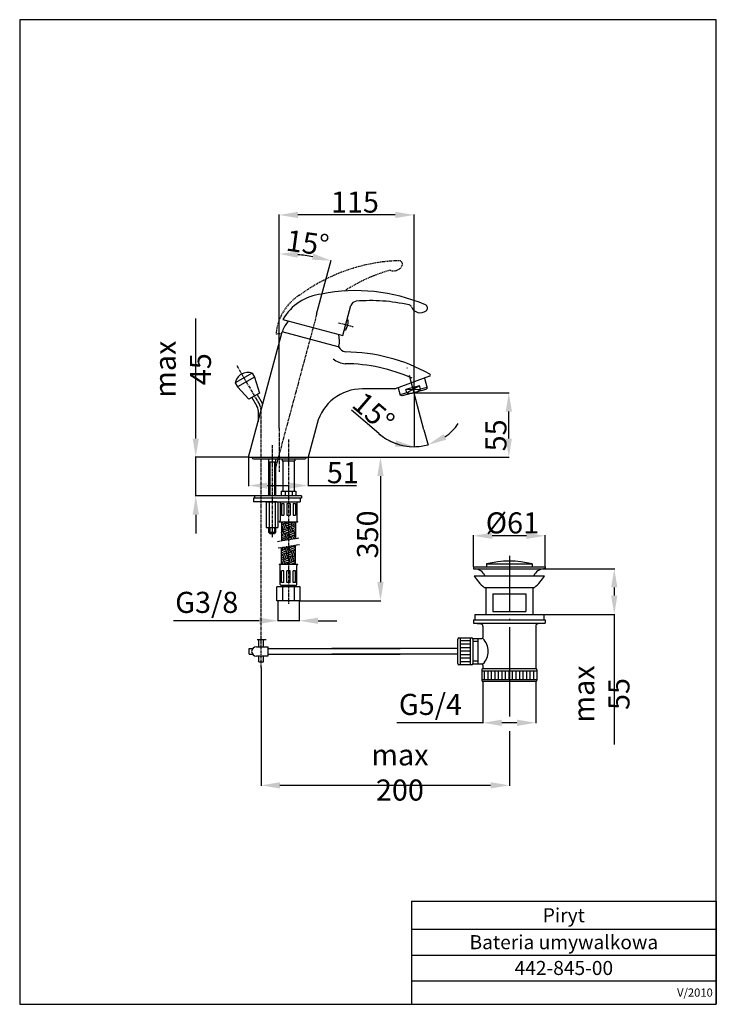
# Model space of a CAD drawing. Units: millimetres. Extents: x 0 to 297, y 0 to 420.
import ezdxf

# ---------------------------------------------------------------- set-up
doc = ezdxf.new("R2010")
doc.units = ezdxf.units.MM
for name, pattern in [('ACAD_ISO04W100', [30.5, 24, -3, 0.5, -3]), ('CENTER', [2, 1.25, -0.25, 0.25, -0.25]), ('DASHED', [0.75, 0.5, -0.25])]:
    doc.linetypes.add(name, pattern=pattern)
for name, color, linetype in [('52700', 3, 'Continuous'), ('CIENKA', 7, 'Continuous'), ('GRUBA', 3, 'Continuous'), ('OSIE', 7, 'ACAD_ISO04W100'), ('P25', 7, 'Continuous'), ('P50', 3, 'Continuous'), ('WYMIAROWANIE', 7, 'Continuous')]:
    doc.layers.add(name, color=color, linetype=linetype)
doc.styles.add('ROMANS', font='romans.shx', dxfattribs={"width": 0.8, "height": 9})
doc.styles.add('STPS', font='romans.shx', dxfattribs={"width": 0.8, "height": 3.5})
doc.dimstyles.new('STWYM', dxfattribs={"dimtxt": 3.5, "dimasz": 3.5, "dimexe": 0.2, "dimexo": 0, "dimgap": 1, "dimtad": 1, "dimdec": 1, "dimdsep": 46, "dimtxsty": 'STPS', "dimcen": 0, "dimclrd": 256, "dimclre": 256, "dimclrt": 256, "dimaunit": 1, "dimadec": 0, "dimazin": 0, "dimtfac": 1, "dimtdec": 0, "dimtmove": 0, "dimatfit": 3, "dimfxl": 1, "dimtolj": 1, "dimarcsym": 0})

# ---------------------------------------------------------------- blocks, each defined once
blk = doc.blocks.new('*X1')
at = {"color": 0}
for p, q in [((436.74, 1056.29), (435.52, 1055.84)), ((437.27, 1055.68), (435.52, 1055.05)), ((435.56, 1054.53), (435.52, 1054.51)), ((436.39, 1052.97), (435.71, 1054.85)), ((437.09, 1053.22), (436.41, 1055.1)), ((437.8, 1053.48), (437.12, 1055.36)), ((437.59, 1055.53), (437.31, 1056.29)), ((438.52, 1055.61), (437.44, 1055.21)), ((438.52, 1054.81), (437.69, 1054.51)), ((438.29, 1055.79), (438.11, 1056.29)), ((439.32, 1055.9), (438.52, 1055.61)), ((439.57, 1055.19), (438.52, 1054.81)), ((439.83, 1054.49), (438.52, 1054.01)), ((439, 1056.04), (438.91, 1056.29)), ((440.15, 1054.34), (439.46, 1056.22)), ((441.52, 1054.57), (440, 1054.02)), ((440.85, 1054.59), (440.24, 1056.29)), ((441.52, 1054.96), (441.04, 1056.29)), ((441.52, 1055.9), (441.45, 1055.87)), ((435.81, 1053.82), (435.52, 1053.71)), ((436.07, 1053.12), (435.52, 1052.92)), ((435.9, 1050.66), (435.52, 1051.71)), ((436.92, 1050.77), (435.52, 1050.26)), ((437.18, 1050.06), (435.52, 1049.46)), ((436.6, 1050.92), (435.92, 1052.8)), ((438.12, 1053.33), (436.24, 1052.65)), ((438.38, 1052.63), (436.5, 1051.94)), ((438.52, 1051.88), (436.75, 1051.24)), ((437.76, 1049.21), (437.07, 1051.09)), ((438.46, 1049.47), (437.78, 1051.35)), ((438.52, 1054.01), (437.95, 1053.8)), ((438.52, 1052.97), (438.27, 1053.65)), ((438.52, 1051.51), (438.48, 1051.6)), ((438.95, 1051.77), (438.52, 1052.97)), ((438.63, 1051.92), (438.52, 1051.88)), ((439.17, 1049.72), (438.52, 1051.51)), ((440.68, 1052.14), (438.8, 1051.45)), ((439.66, 1052.03), (438.97, 1053.91)), ((440.94, 1051.43), (439.06, 1050.75)), ((441.2, 1050.73), (439.32, 1050.04)), ((440.36, 1052.29), (439.68, 1054.17)), ((441.52, 1053.77), (440.26, 1053.31)), ((440.75, 1049.04), (440.34, 1050.15)), ((441.52, 1052.97), (440.51, 1052.61)), ((441.52, 1050.58), (440.83, 1052.46)), ((441.5, 1049.16), (441.05, 1050.41)), ((441.52, 1050.31), (441.37, 1050.26)), ((437.44, 1049.36), (435.56, 1048.67)), ((435.98, 1048.25), (435.88, 1048.53)), ((436.73, 1048.38), (436.58, 1048.78)), ((437.48, 1048.5), (437.29, 1049.04)), ((438.52, 1049.22), (437.61, 1048.89)), ((439.49, 1049.57), (438.52, 1049.22)), ((440.86, 1045.81), (438.98, 1045.13)), ((439.99, 1048.91), (439.64, 1049.89)), ((439.83, 1045.71), (439.76, 1045.89)), ((440.54, 1045.96), (440.52, 1046.02)), ((441.52, 1044.72), (441.02, 1046.1)), ((437.1, 1044.45), (435.52, 1043.87)), ((437.35, 1043.74), (435.52, 1043.07)), ((435.58, 1042.03), (435.52, 1042.21)), ((435.9, 1041.88), (435.52, 1041.74)), ((437.61, 1043.04), (435.73, 1042.35)), ((436.07, 1044.34), (435.75, 1045.23)), ((436.74, 1040.32), (436.05, 1042.2)), ((436.78, 1044.6), (436.5, 1045.35)), ((437.44, 1040.58), (436.76, 1042.46)), ((438.52, 1045.5), (436.93, 1044.92)), ((437.93, 1042.89), (437.25, 1044.77)), ((438.15, 1040.84), (437.46, 1042.72)), ((438.52, 1042.83), (437.78, 1042.57)), ((438.52, 1043.46), (437.95, 1045.02)), ((438.52, 1042.04), (438.04, 1041.86)), ((438.81, 1045.6), (438.52, 1045.5)), ((438.64, 1043.14), (438.52, 1043.46)), ((439.66, 1043.25), (438.52, 1042.83)), ((439.92, 1042.55), (438.52, 1042.04)), ((440.17, 1041.84), (438.52, 1041.24)), ((439.34, 1043.4), (438.66, 1045.28)), ((439.13, 1045.45), (439.01, 1045.77)), ((441.11, 1045.11), (439.23, 1044.43)), ((441.37, 1044.4), (439.49, 1043.72)), ((440.49, 1041.69), (439.81, 1043.57)), ((441.52, 1041.8), (440.35, 1041.37)), ((441.2, 1041.95), (440.52, 1043.83)), ((441.52, 1043.26), (441.22, 1044.08)), ((436.16, 1041.18), (435.52, 1040.94)), ((436.42, 1040.47), (435.52, 1040.15)), ((436.23, 1038.07), (435.56, 1039.9)), ((436.95, 1038.27), (436.27, 1040.15)), ((438.47, 1040.69), (436.59, 1040)), ((438.52, 1039.91), (436.84, 1039.3)), ((438.52, 1039.11), (437.1, 1038.59)), ((437.27, 1038.12), (437.12, 1038.07)), ((437.56, 1038.07), (437.42, 1038.44)), ((438.35, 1038.07), (438.12, 1038.7)), ((438.52, 1041.24), (438.29, 1041.16)), ((438.72, 1039.98), (438.52, 1039.91)), ((438.98, 1039.28), (438.52, 1039.11)), ((439.3, 1039.13), (438.62, 1041.01)), ((439.15, 1038.07), (438.83, 1038.96)), ((441.03, 1039.49), (439.15, 1038.81)), ((440, 1039.38), (439.32, 1041.26)), ((441.29, 1038.79), (439.41, 1038.1)), ((440.71, 1039.64), (440.02, 1041.52)), ((441.52, 1041), (440.6, 1040.67)), ((441.52, 1040.2), (440.86, 1039.96)), ((441.52, 1038.88), (441.18, 1039.81))]:
    blk.add_line(p, q, dxfattribs=at)
blk = doc.blocks.new('*D2')
at = {"layer": 'Defpoints', "color": 0, "ltscale": 0.6}
for p in [(102.92, 143.6), (208.76, 116.48), (102.92, 93.4)]:
    blk.add_point(p, dxfattribs=at)
at = {"layer": 'WYMIAROWANIE', "lineweight": -2, "ltscale": 0.6}
for p, q in [((102.92, 143.6), (102.92, 93.2)), ((208.76, 116.48), (208.76, 93.2)), ((200.76, 93.4), (110.92, 93.4))]:
    blk.add_line(p, q, dxfattribs=at)
at = {"layer": 'WYMIAROWANIE', "ltscale": 0.6}
for points in [[(110.92, 94.73), (110.92, 92.06), (102.92, 93.4)], [(200.76, 94.73), (200.76, 92.06), (208.76, 93.4)]]:
    blk.add_solid(points, dxfattribs=at)
at = {"layer": 'WYMIAROWANIE', "color": 3, "ltscale": 0.6, "insert": (162.11, 98.9), "char_height": 9, "attachment_point": 5, "style": 'ROMANS'}
blk.add_mtext('\\A1;max 200', dxfattribs=at)
blk = doc.blocks.new('*D3')
at = {"layer": 'Defpoints', "color": 0, "ltscale": 0.6}
for p in [(193.51, 199.85), (193.51, 186.57), (224.01, 186.57)]:
    blk.add_point(p, dxfattribs=at)
at = {"layer": 'WYMIAROWANIE', "lineweight": -2, "ltscale": 0.6}
for p, q in [((193.51, 186.57), (193.51, 200.05)), ((216.01, 199.85), (201.51, 199.85)), ((224.01, 186.57), (224.01, 200.05))]:
    blk.add_line(p, q, dxfattribs=at)
at = {"layer": 'WYMIAROWANIE', "ltscale": 0.6}
for points in [[(201.51, 201.18), (201.51, 198.52), (193.51, 199.85)], [(216.01, 201.18), (216.01, 198.52), (224.01, 199.85)]]:
    blk.add_solid(points, dxfattribs=at)
at = {"layer": 'WYMIAROWANIE', "color": 3, "ltscale": 0.6, "insert": (210.06, 205.35), "char_height": 9, "attachment_point": 5, "style": 'ROMANS'}
blk.add_mtext('\\A1;%%c61', dxfattribs=at)
blk = doc.blocks.new('*D4')
at = {"layer": 'Defpoints', "color": 0, "ltscale": 0.6}
for p in [(224.16, 185.82), (223.53, 166.32), (253.49, 166.32)]:
    blk.add_point(p, dxfattribs=at)
at = {"layer": 'WYMIAROWANIE', "lineweight": -2, "ltscale": 0.6}
for p, q in [((224.16, 185.82), (253.69, 185.82)), ((253.49, 177.82), (253.49, 174.32)), ((223.53, 166.32), (253.69, 166.32)), ((253.49, 166.32), (253.49, 110.8))]:
    blk.add_line(p, q, dxfattribs=at)
at = {"layer": 'WYMIAROWANIE', "ltscale": 0.6}
for points in [[(252.16, 177.82), (254.83, 177.82), (253.49, 185.82)], [(252.16, 174.32), (254.83, 174.32), (253.49, 166.32)]]:
    blk.add_solid(points, dxfattribs=at)
at = {"layer": 'WYMIAROWANIE', "color": 3, "ltscale": 0.6, "insert": (247.99, 132.37), "char_height": 9, "attachment_point": 5, "rotation": 90, "style": 'ROMANS'}
blk.add_mtext('\\A1;max 55', dxfattribs=at)
blk = doc.blocks.new('*D5')
at = {"layer": 'Defpoints', "color": 0, "ltscale": 0.6}
for p in [(197.49, 137.73), (220.02, 137.73), (197.49, 120.08)]:
    blk.add_point(p, dxfattribs=at)
at = {"layer": 'WYMIAROWANIE', "lineweight": -2, "ltscale": 0.6}
for p, q in [((197.49, 137.73), (197.49, 119.88)), ((220.02, 137.73), (220.02, 119.88)), ((197.49, 120.08), (160.75, 120.08)), ((212.02, 120.08), (205.49, 120.08))]:
    blk.add_line(p, q, dxfattribs=at)
at = {"layer": 'WYMIAROWANIE', "ltscale": 0.6}
for points in [[(205.49, 121.41), (205.49, 118.74), (197.49, 120.08)], [(212.02, 121.41), (212.02, 118.74), (220.02, 120.08)]]:
    blk.add_solid(points, dxfattribs=at)
at = {"layer": 'WYMIAROWANIE', "color": 3, "ltscale": 0.6, "insert": (175.12, 127.93), "char_height": 9, "attachment_point": 5, "style": 'ROMANS'}
blk.add_mtext('\\A1;G5/4', dxfattribs=at)
blk = doc.blocks.new('*D6')
at = {"layer": 'Defpoints', "color": 0, "ltscale": 0.6}
for p in [(110.62, 336.7), (168.12, 260.85), (110.62, 245.81)]:
    blk.add_point(p, dxfattribs=at)
at = {"layer": 'WYMIAROWANIE', "lineweight": -2, "ltscale": 0.6}
for p, q in [((110.62, 245.81), (110.62, 336.9)), ((160.12, 336.7), (118.62, 336.7)), ((168.12, 260.85), (168.12, 336.9))]:
    blk.add_line(p, q, dxfattribs=at)
at = {"layer": 'WYMIAROWANIE', "ltscale": 0.6}
for points in [[(118.62, 338.04), (118.62, 335.37), (110.62, 336.7)], [(160.12, 338.04), (160.12, 335.37), (168.12, 336.7)]]:
    blk.add_solid(points, dxfattribs=at)
at = {"layer": 'WYMIAROWANIE', "color": 3, "ltscale": 0.6, "insert": (142.94, 342.2), "char_height": 9, "attachment_point": 5, "style": 'ROMANS'}
blk.add_mtext('\\A1;115', dxfattribs=at)
blk = doc.blocks.new('*D7')
at = {"layer": 'Defpoints', "color": 0, "ltscale": 0.6}
for p in [(118.07, 319.79), (126.61, 294.34), (110.62, 245.81), (108.55, 226.95), (110.62, 227.18)]:
    blk.add_point(p, dxfattribs=at)
at = {"layer": 'WYMIAROWANIE', "lineweight": -2, "ltscale": 0.6}
for p, q in [((110.62, 245.81), (110.62, 320.32)), ((126.61, 294.34), (132.79, 317.4))]:
    blk.add_line(p, q, dxfattribs=at)
blk.add_arc((110.62, 234.67), 85.45, 80.3661, 84.6339, dxfattribs=at)
at = {"layer": 'WYMIAROWANIE', "ltscale": 0.6}
for points in [[(118.55, 318.41), (118.67, 321.08), (110.62, 320.12)], [(125.21, 320.22), (124.64, 317.61), (132.74, 317.21)]]:
    blk.add_solid(points, dxfattribs=at)
at = {"layer": 'WYMIAROWANIE', "color": 3, "ltscale": 0.6, "insert": (122.79, 324.8), "char_height": 9, "attachment_point": 5, "rotation": 352.3133, "style": 'ROMANS'}
blk.add_mtext('\\A1;15°', dxfattribs=at)
blk = doc.blocks.new('*D8')
at = {"layer": 'Defpoints', "color": 0, "ltscale": 0.6}
for p in [(165.26, 271.52), (168.12, 260.85), (168.12, 260.85), (172.34, 245.09), (172.11, 238.21)]:
    blk.add_point(p, dxfattribs=at)
at = {"layer": 'WYMIAROWANIE', "lineweight": -2, "ltscale": 0.6}
for p, q in [((168.12, 260.85), (168.12, 237.66)), ((153.12, 243.42), (141.47, 253.45)), ((172.34, 245.09), (174.12, 238.45))]:
    blk.add_line(p, q, dxfattribs=at)
for start, end in [(305.0385, 325.0771), (229.275, 270), (229.9229, 249.9615), (270, 285)]:
    blk.add_arc((168.12, 260.85), 22.99, start, end, dxfattribs=at)
at = {"layer": 'WYMIAROWANIE', "ltscale": 0.6}
for points in [[(160.48, 240.56), (160.01, 237.94), (168.12, 237.86)], [(181.89, 240.82), (180.76, 243.23), (174.07, 238.64)]]:
    blk.add_solid(points, dxfattribs=at)
at = {"layer": 'WYMIAROWANIE', "color": 3, "ltscale": 0.6, "insert": (150.88, 252.61), "char_height": 9, "attachment_point": 5, "rotation": 319.275, "style": 'ROMANS'}
blk.add_mtext('\\A1;15°', dxfattribs=at)
blk = doc.blocks.new('*D9')
at = {"layer": 'Defpoints', "color": 0, "ltscale": 0.6}
for p in [(168.12, 260.85), (208.53, 260.85), (122.95, 233.35)]:
    blk.add_point(p, dxfattribs=at)
at = {"layer": 'WYMIAROWANIE', "lineweight": -2, "ltscale": 0.6}
for p, q in [((168.12, 260.85), (208.73, 260.85)), ((208.53, 241.35), (208.53, 252.85)), ((122.95, 233.35), (208.73, 233.35))]:
    blk.add_line(p, q, dxfattribs=at)
at = {"layer": 'WYMIAROWANIE', "ltscale": 0.6}
for points in [[(207.2, 252.85), (209.86, 252.85), (208.53, 260.85)], [(207.2, 241.35), (209.86, 241.35), (208.53, 233.35)]]:
    blk.add_solid(points, dxfattribs=at)
at = {"layer": 'WYMIAROWANIE', "color": 3, "ltscale": 0.6, "insert": (203.03, 242.69), "char_height": 9, "attachment_point": 5, "rotation": 90, "style": 'ROMANS'}
blk.add_mtext('\\A1;55', dxfattribs=at)
blk = doc.blocks.new('*D10')
at = {"layer": 'Defpoints', "color": 0, "ltscale": 0.6}
for p in [(97.59, 233.35), (122.95, 233.35), (122.95, 221.28)]:
    blk.add_point(p, dxfattribs=at)
at = {"layer": 'WYMIAROWANIE', "lineweight": -2, "ltscale": 0.6}
for p, q in [((97.59, 233.35), (97.59, 221.08)), ((122.95, 233.35), (122.95, 221.08)), ((105.59, 221.28), (114.95, 221.28)), ((122.95, 221.28), (143.58, 221.28))]:
    blk.add_line(p, q, dxfattribs=at)
at = {"layer": 'WYMIAROWANIE', "ltscale": 0.6}
for points in [[(105.59, 222.62), (105.59, 219.95), (97.59, 221.28)], [(114.95, 222.62), (114.95, 219.95), (122.95, 221.28)]]:
    blk.add_solid(points, dxfattribs=at)
at = {"layer": 'WYMIAROWANIE', "color": 3, "ltscale": 0.6, "insert": (137.78, 226.78), "char_height": 9, "attachment_point": 5, "style": 'ROMANS'}
blk.add_mtext('\\A1;51', dxfattribs=at)
blk = doc.blocks.new('*D11')
at = {"layer": 'Defpoints', "color": 0, "ltscale": 0.6}
for p in [(122.95, 233.35), (119.62, 172.13), (153.82, 172.13)]:
    blk.add_point(p, dxfattribs=at)
at = {"layer": 'WYMIAROWANIE', "lineweight": -2, "ltscale": 0.6}
for p, q in [((122.95, 233.35), (154.02, 233.35)), ((153.82, 225.35), (153.82, 180.13)), ((119.62, 172.13), (154.02, 172.13))]:
    blk.add_line(p, q, dxfattribs=at)
at = {"layer": 'WYMIAROWANIE', "ltscale": 0.6}
for points in [[(152.49, 225.35), (155.15, 225.35), (153.82, 233.35)], [(152.49, 180.13), (155.15, 180.13), (153.82, 172.13)]]:
    blk.add_solid(points, dxfattribs=at)
at = {"layer": 'WYMIAROWANIE', "color": 3, "ltscale": 0.6, "insert": (148.32, 200.45), "char_height": 9, "attachment_point": 5, "rotation": 90, "style": 'ROMANS'}
blk.add_mtext('\\A1;350', dxfattribs=at)
blk = doc.blocks.new('*D12')
at = {"layer": 'Defpoints', "color": 0, "ltscale": 0.6}
for p in [(75.06, 233.35), (97.59, 233.35), (100.12, 216.85)]:
    blk.add_point(p, dxfattribs=at)
at = {"layer": 'WYMIAROWANIE', "lineweight": -2, "ltscale": 0.6}
for p, q in [((75.06, 241.35), (75.06, 292.49)), ((97.59, 233.35), (74.86, 233.35)), ((75.06, 216.85), (75.06, 233.35)), ((100.12, 216.85), (74.86, 216.85)), ((75.06, 208.85), (75.06, 200.85))]:
    blk.add_line(p, q, dxfattribs=at)
at = {"layer": 'WYMIAROWANIE', "ltscale": 0.6}
for points in [[(73.72, 241.35), (76.39, 241.35), (75.06, 233.35)], [(73.72, 208.85), (76.39, 208.85), (75.06, 216.85)]]:
    blk.add_solid(points, dxfattribs=at)
at = {"layer": 'WYMIAROWANIE', "color": 3, "ltscale": 0.6, "insert": (69.56, 270.92), "char_height": 9, "attachment_point": 5, "rotation": 90, "style": 'ROMANS'}
blk.add_mtext('\\A1;max 45', dxfattribs=at)
blk = doc.blocks.new('*D13')
at = {"layer": 'Defpoints', "color": 0, "ltscale": 0.6}
for p in [(110.11, 172.13), (119.2, 172.13), (119.2, 163.6)]:
    blk.add_point(p, dxfattribs=at)
at = {"layer": 'WYMIAROWANIE', "lineweight": -2, "ltscale": 0.6}
for p, q in [((110.11, 172.13), (110.11, 163.4)), ((119.2, 172.13), (119.2, 163.4)), ((102.11, 163.6), (65.54, 163.6)), ((119.2, 163.6), (110.11, 163.6)), ((127.2, 163.6), (135.2, 163.6))]:
    blk.add_line(p, q, dxfattribs=at)
at = {"layer": 'WYMIAROWANIE', "ltscale": 0.6}
for points in [[(102.11, 164.93), (102.11, 162.26), (110.11, 163.6)], [(127.2, 164.93), (127.2, 162.26), (119.2, 163.6)]]:
    blk.add_solid(points, dxfattribs=at)
at = {"layer": 'WYMIAROWANIE', "color": 3, "ltscale": 0.6, "insert": (79.74, 171.45), "char_height": 9, "attachment_point": 5, "style": 'ROMANS'}
blk.add_mtext('\\A1;G3/8', dxfattribs=at)
blk = doc.blocks.new('*T21')
at = {"layer": 'P25', "color": 0, "lineweight": -2}
for p, q in [((0, 0), (130, 0)), ((0, 0), (0, -12)), ((130, 0), (130, -12)), ((0, -12), (130, -12)), ((0, -12), (0, -23)), ((130, -12), (130, -23)), ((0, -23), (130, -23)), ((0, -23), (0, -34)), ((130, -23), (130, -34)), ((0, -34), (130, -34)), ((0, -34), (0, -44)), ((130, -34), (130, -44)), ((0, -44), (130, -44))]:
    blk.add_line(p, q, dxfattribs=at)
at = {"layer": 'P25', "color": 0, "width": 127, "style": 'STPS'}
for s, insert, char_height, attachment_point in [('{\\C3;Piryt}', (65, -6), 6, 5), ('{\\C256;Bateria umywalkowa}', (65, -17.5), 6, 5), ('{\\C256;442-845-00}', (65, -28.5), 6, 5), ('{\\Q0;V/2010}', (128.5, -39), 3.5, 6)]:
    blk.add_mtext(s, dxfattribs=dict(at, insert=insert, char_height=char_height, attachment_point=attachment_point))

msp = doc.modelspace()

# ---------------------------------------------------------------- linework, layer by layer
at = {"color": 0}
for p, q in [((187.75, 155.25), (192.11, 155.25)), ((187.75, 153.75), (192.11, 153.75)), ((187.75, 152.25), (192.11, 152.25)), ((187.75, 150.75), (192.11, 150.75)), ((187.75, 149.25), (192.11, 149.25)), ((187.75, 147.75), (192.11, 147.75)), ((187.75, 146.25), (192.11, 146.25)), ((198.17, 138.5), (198.17, 142.22)), ((199.67, 138.5), (199.67, 142.22)), ((201.17, 138.5), (201.17, 142.22)), ((202.67, 138.5), (202.67, 142.22)), ((204.17, 138.5), (204.17, 142.22)), ((205.67, 138.5), (205.67, 142.22)), ((207.17, 138.5), (207.17, 142.22)), ((208.67, 138.5), (208.67, 142.22)), ((210.17, 138.5), (210.17, 142.22)), ((211.67, 138.5), (211.67, 142.22)), ((213.17, 138.5), (213.17, 142.22)), ((214.67, 138.5), (214.67, 142.22)), ((216.17, 138.5), (216.17, 142.22)), ((217.67, 138.5), (217.67, 142.22)), ((219.17, 138.5), (219.17, 142.22))]:
    msp.add_line(p, q, dxfattribs=at)
at = {"layer": '52700', "linetype": 'Continuous', "ltscale": 8}
for p, q in [((99.09, 269.2), (91.89, 265.04)), ((99.09, 269.2), (100.05, 267.54)), ((91.89, 265.04), (92.85, 263.38)), ((100.05, 267.54), (92.85, 263.38)), ((100.05, 267.54), (102.19, 260.64)), ((92.85, 263.38), (97.75, 258.08)), ((102.19, 260.64), (97.75, 258.08)), ((99.03, 258.82), (101.17, 255.13)), ((101.2, 260.07), (103.33, 256.38))]:
    msp.add_line(p, q, dxfattribs=at)
for centre, radius, start, end in [((97.27, 264.05), 5.47, 70.4497, 169.5503), ((97.92, 253.25), 6.25, 24.3994, 30)]:
    msp.add_arc(centre, radius, start, end, dxfattribs=at)
at = {"layer": 'CIENKA', "linetype": 'CENTER'}
for p, q in [((126.61, 294.34), (108.55, 226.95)), ((135.91, 290.74), (142.17, 289.06)), ((92.57, 272.52), (102.25, 255.75)), ((102.92, 143.6), (102.92, 253.25)), ((110.62, 245.81), (110.62, 227.18)), ((114.62, 240.91), (114.62, 170.87)), ((107.62, 238.48), (107.62, 199.2)), ((109.95, 197.46), (119.3, 199)), ((119.3, 196.02), (109.95, 194.48))]:
    msp.add_line(p, q, dxfattribs=at)
at = {"layer": 'CIENKA', "linetype": 'DASHED'}
msp.add_line((111.69, 286.01), (109.29, 285.88), dxfattribs=at)
at = {"layer": 'CIENKA', "linetype": 'Continuous'}
for p, q in [((164.64, 262.24), (170.82, 262.35)), ((170.44, 263.8), (165.03, 260.8)), ((106.62, 231.36), (106.62, 216.86)), ((108.62, 231.36), (108.62, 216.86)), ((106.62, 203.35), (106.62, 200.86)), ((108.62, 203.35), (108.62, 200.86))]:
    msp.add_line(p, q, dxfattribs=at)
at = {"layer": 'CIENKA', "linetype": 'DASHED'}
for centre, radius, start, end in [((164.05, 242.24), 75, 91.8316, 126.3014), ((161.7, 315.71), 1.5, 330.7413, 91.8316), ((177.96, 243.47), 72.5, 106.0752, 123.0186), ((159.39, 317), 4.15, 248.7195, 330.7413), ((130.73, 284.26), 21.51, 121.0313, 175.6765)]:
    msp.add_arc(centre, radius, start, end, dxfattribs=at)
at = {"layer": 'CIENKA', "linetype": 'CENTER'}
msp.add_arc((97.92, 253.25), 5, 0, 30, dxfattribs=at)
at = {"layer": 'Defpoints', "color": 0, "linetype": 'ByBlock'}
for p in [(125.94, 310.25), (126.61, 294.34), (165.26, 271.52), (159.56, 262.54), (168.12, 260.85), (172.08, 246.39), (172.93, 247.65), (97.59, 233.35), (123.66, 233.35), (123.66, 233.35), (107.95, 226.02), (193.51, 186.57), (224.01, 186.57), (223.76, 182.82), (223.53, 166.32), (197.88, 137.73), (219.57, 137.73)]:
    msp.add_point(p, dxfattribs=at)
at = {"layer": 'GRUBA', "linetype": 'Continuous'}
for p, q in [((137.8, 285.27), (141.23, 298.06)), ((139.66, 292.18), (139.97, 292)), ((97.59, 233.35), (111.94, 286.91)), ((135.83, 280.51), (111.94, 286.91)), ((138.44, 287.64), (138.81, 287.64)), ((174.78, 267.91), (160.06, 262.55)), ((172.65, 267.13), (173.79, 262.88)), ((161.33, 263.01), (162.2, 259.78)), ((165.03, 260.8), (164.64, 262.24)), ((170.82, 262.35), (170.44, 263.8)), ((173.19, 262.21), (173.79, 262.88)), ((163.05, 259.49), (162.2, 259.78)), ((126.79, 247.7), (122.95, 233.35)), ((97.59, 233.35), (122.95, 233.35)), ((99.75, 232.7), (121.58, 232.7)), ((106.12, 232.7), (106.12, 216.86)), ((106.12, 231.36), (109.12, 231.36)), ((109.12, 232.7), (109.12, 216.86)), ((110.37, 233.35), (118.87, 233.35)), ((110.38, 233.35), (118.88, 233.35)), ((111.87, 232.7), (111.87, 231.85)), ((111.87, 232.7), (111.87, 231.85)), ((111.87, 231.85), (117.37, 231.85)), ((111.87, 231.85), (117.37, 231.85)), ((112.25, 231.85), (112.25, 218.85)), ((112.25, 231.85), (112.25, 218.85)), ((117, 231.85), (117, 218.85)), ((117, 231.85), (117, 218.85)), ((117.37, 232.7), (117.37, 231.85)), ((117.37, 232.7), (117.37, 231.85)), ((111.5, 218.85), (111.5, 216.85)), ((111.5, 218.85), (117.75, 218.85)), ((113.12, 218.85), (113.12, 216.85)), ((116.12, 218.85), (116.12, 216.85)), ((117.75, 218.85), (117.75, 216.85)), ((99.62, 215.85), (99.62, 214.35)), ((100.12, 216.85), (100.12, 215.85)), ((105.12, 214.35), (119.62, 214.35)), ((105.12, 214.35), (105.12, 203.35)), ((106.37, 214.35), (106.37, 203.35)), ((108.87, 214.35), (108.87, 203.35)), ((110.12, 214.35), (110.12, 203.35)), ((111.12, 214.35), (111.12, 206.35)), ((118.12, 214.35), (118.12, 206.35)), ((119.62, 215.85), (119.62, 214.35)), ((120.12, 216.85), (120.12, 215.85)), ((111.62, 213.6), (112.62, 213.6)), ((111.62, 213.6), (111.62, 208.6)), ((112.62, 213.6), (112.62, 208.6)), ((113.87, 213.6), (115.37, 213.6)), ((113.87, 213.6), (113.87, 208.6)), ((115.37, 213.6), (115.37, 208.6)), ((116.62, 213.6), (117.62, 213.6)), ((116.62, 213.6), (116.62, 208.6)), ((117.62, 213.6), (117.62, 208.6)), ((110.62, 205.85), (118.62, 205.85)), ((111.62, 208.6), (112.62, 208.6)), ((111.62, 205.85), (111.62, 197.74)), ((113.87, 208.6), (115.37, 208.6)), ((116.62, 208.6), (117.62, 208.6)), ((117.62, 205.85), (117.62, 198.73)), ((105.12, 203.35), (110.12, 203.35)), ((106.12, 203.35), (106.12, 201.36)), ((109.12, 203.35), (109.12, 201.36)), ((106.12, 201.36), (109.12, 201.36)), ((106.12, 201.36), (106.62, 200.86)), ((106.62, 200.86), (108.62, 200.86)), ((109.12, 201.36), (108.62, 200.86)), ((111.62, 187.63), (111.62, 194.75)), ((117.62, 187.63), (117.62, 195.74)), ((118.62, 187.63), (110.62, 187.63)), ((111.12, 179.13), (111.12, 187.13)), ((112.62, 184.88), (111.62, 184.88)), ((111.62, 179.88), (111.62, 184.88)), ((112.62, 179.88), (112.62, 184.88)), ((115.37, 184.88), (113.87, 184.88)), ((113.87, 179.88), (113.87, 184.88)), ((115.37, 179.88), (115.37, 184.88)), ((116.62, 179.88), (116.62, 184.88)), ((117.62, 184.88), (116.62, 184.88)), ((117.62, 179.88), (117.62, 184.88)), ((118.12, 179.13), (118.12, 187.13)), ((119.62, 178.13), (109.62, 178.13)), ((109.62, 172.13), (109.62, 178.13)), ((112.62, 179.88), (111.62, 179.88)), ((117.62, 178.63), (111.62, 178.63)), ((111.62, 178.63), (111.62, 178.13)), ((112.12, 172.13), (112.12, 178.13)), ((115.37, 179.88), (113.87, 179.88)), ((117.62, 179.88), (116.62, 179.88)), ((117.12, 172.13), (117.12, 178.13)), ((117.62, 178.63), (117.62, 178.13)), ((119.62, 172.13), (119.62, 178.13)), ((119.62, 172.13), (109.62, 172.13))]:
    msp.add_line(p, q, dxfattribs=at)
at = {"layer": 'GRUBA'}
for p, q in [((159.89, 262.52), (146.11, 262.52)), ((165.03, 260.8), (162.13, 260.02)), ((173.19, 262.21), (163.05, 259.49)), ((170.44, 263.8), (164.64, 262.24)), ((173.72, 263.13), (170.82, 262.35)), ((101.67, 253.25), (101.67, 248.59))]:
    msp.add_line(p, q, dxfattribs=at)
at = {"layer": 'GRUBA', "linetype": 'Continuous'}
for centre, radius, start, end in [((131, 281.59), 21.51, 96.0313, 150.6765), ((143.44, 229.43), 75, 66.8316, 101.3014), ((143.65, 297.41), 2.5, 94.961, 165), ((149.7, 227.67), 72.5, 77.0148, 94.961), ((165.65, 296.86), 1.5, 23.9255, 77.0148), ((172.36, 297), 1.5, 305.7413, 66.8316), ((170.81, 299.15), 4.15, 203.9255, 305.7413), ((132.6, 291.64), 7.5, 328.8753, 1.1247), ((139.85, 291.78), 0.25, 1.1247, 60), ((138.81, 287.89), 0.25, 270, 328.8753), ((135.89, 280.75), 0.25, 255, 349.3953), ((139.6, 282.2), 4, 205.7524, 259.0391), ((138.4, 203.27), 75, 60.9177, 89.6615), ((139.49, 282.46), 9.22, 230.9985, 265.799), ((138.4, 203.27), 70, 65.6286, 89.6615), ((174.61, 268.38), 0.5, 290, 60.9177), ((99.75, 233.45), 0.75, 187.6623, 270.0244), ((121.5, 233.45), 0.75, 270, 352.3377), ((110.62, 206.35), 0.5, 270, 0), ((118.62, 206.35), 0.5, 180, 270), ((110.62, 187.13), 0.5, 0, 90), ((118.62, 187.13), 0.5, 90, 180), ((111.62, 179.13), 0.5, 180, 270), ((117.62, 179.13), 0.5, 270, 0)]:
    msp.add_arc(centre, radius, start, end, dxfattribs=at)
at = {"layer": 'GRUBA'}
for centre, radius, start, end in [((146.11, 242.52), 20, 90, 165), ((159.89, 263.02), 0.5, 270, 290), ((166.47, 267.01), 6.37, 256.9275, 313.0725), ((97.92, 253.25), 3.75, 0, 30)]:
    msp.add_arc(centre, radius, start, end, dxfattribs=at)
at = {"layer": 'OSIE'}
for p, q in [((172.34, 245.09), (165.26, 271.52)), ((208.76, 191.37), (208.76, 135.87)), ((101.22, 155.68), (105.04, 155.68))]:
    msp.add_line(p, q, dxfattribs=at)
at = {"layer": 'P25'}
for p, q in [((187.75, 156.32), (187.75, 144.82)), ((192.11, 156.32), (192.11, 144.82)), ((195.28, 154.74), (193.24, 154.74)), ((195.28, 146.4), (193.24, 146.4)), ((196.99, 142.22), (220.52, 142.22)), ((196.99, 138.5), (220.52, 138.5)), ((208.76, 137.73), (208.76, 122.7))]:
    msp.add_line(p, q, dxfattribs=at)
at = {"layer": 'P50', "linetype": 'Continuous'}
msp.add_line((112.23, 292.08), (137.82, 285.22), dxfattribs=at)
at = {"layer": 'P50'}
for p, q in [((109.12, 215.85), (99.62, 215.85)), ((109.62, 214.35), (99.62, 214.35)), ((109.12, 216.85), (100.12, 216.85)), ((120.12, 216.85), (109.12, 216.85)), ((120.12, 215.85), (109.12, 215.85)), ((193.51, 186.57), (224.01, 186.57)), ((193.51, 186.57), (193.51, 185.82)), ((193.51, 185.82), (224.01, 185.82)), ((193.51, 185.82), (194.19, 185.76)), ((199.06, 187.84), (218.46, 187.84)), ((199.06, 187.84), (199.06, 186.57)), ((218.46, 187.84), (218.46, 186.57)), ((224.01, 185.82), (223.32, 185.76)), ((224.01, 186.57), (224.01, 185.82)), ((193.76, 182.82), (223.76, 182.82)), ((198.01, 177.82), (219.51, 177.82)), ((198.76, 177.82), (198.76, 166.32)), ((218.76, 177.82), (218.76, 166.32)), ((201.76, 175.07), (215.76, 175.07)), ((201.76, 175.07), (201.76, 167.57)), ((215.76, 175.07), (215.76, 167.57)), ((193.51, 164.07), (224.01, 164.07)), ((193.51, 164.07), (193.51, 162.57)), ((193.98, 166.32), (223.53, 166.32)), ((193.98, 166.32), (193.98, 164.07)), ((201.76, 167.57), (215.76, 167.57)), ((223.53, 166.32), (223.53, 164.07)), ((224.01, 164.07), (224.01, 162.57)), ((193.51, 162.57), (224.01, 162.57)), ((193.51, 162.57), (196.58, 162.31)), ((197.49, 161.31), (197.49, 156.47)), ((220.02, 161.31), (220.02, 143.23)), ((224.01, 162.57), (220.94, 162.31)), ((101.92, 152.51), (101.92, 155.68)), ((103.92, 152.51), (103.92, 155.68)), ((186.74, 145.32), (186.74, 155.82)), ((187.24, 156.32), (187.75, 156.32)), ((187.75, 156.32), (192.11, 156.32)), ((192.11, 156.32), (192.74, 156.32)), ((193.24, 155.97), (196.99, 155.97)), ((193.24, 155.82), (193.24, 145.32)), ((195.28, 155.97), (195.28, 145.17)), ((97.87, 151.82), (99.39, 151.82)), ((97.87, 149.32), (97.87, 151.82)), ((100.89, 152.51), (105.84, 152.51)), ((105.84, 152.51), (105.84, 148.51)), ((105.84, 151.82), (162.2, 151.82)), ((186.74, 151.82), (133.05, 151.82)), ((97.87, 149.32), (99.29, 149.32)), ((105.84, 148.51), (100.89, 148.51)), ((101.92, 146.03), (101.92, 148.51)), ((103.92, 146.03), (103.92, 148.51)), ((105.84, 149.32), (162.2, 149.32)), ((186.74, 149.32), (133.05, 149.32)), ((101.92, 146.03), (103.92, 146.03)), ((192.11, 144.82), (187.24, 144.82)), ((192.74, 144.82), (192.11, 144.82)), ((193.24, 145.17), (196.99, 145.17)), ((197.49, 144.67), (197.49, 143.23)), ((197.49, 143.23), (220.02, 143.23)), ((196.99, 142.73), (196.99, 142.22)), ((196.99, 142.22), (196.99, 138.5)), ((220.52, 142.73), (220.52, 142.22)), ((220.52, 142.22), (220.52, 138.5)), ((196.99, 138.5), (196.99, 138.23)), ((220.02, 137.73), (197.49, 137.73)), ((220.52, 138.5), (220.52, 138.23))]:
    msp.add_line(p, q, dxfattribs=at)
msp.add_lwpolyline([(0, 0), (297, 0), (297, 420), (0, 420)], close=True, dxfattribs=at)
for centre, radius, start, end in [((123.35, 283.16), 12, 136.5454, 160.6047), ((112.27, 287.06), 0.25, 160.6047, 232.6345), ((124.34, 282.91), 12, 349.3953, 13.4546), ((208.76, 149.04), 40, 75.9659, 104.0341), ((193.76, 180.78), 5, 24.0915, 85), ((223.76, 180.78), 5, 95, 155.9085), ((210.92, 193.1), 20, 210.9222, 229.8069), ((206.6, 193.1), 20, 310.1931, 329.0778), ((196.49, 161.31), 1, 0, 85), ((221.02, 161.31), 1, 95, 180), ((187.24, 155.82), 0.5, 90, 180), ((192.74, 155.82), 0.5, 360, 90), ((196.99, 156.47), 0.5, 270, 0), ((192.32, 150.57), 7.48, 313.7681, 46.2319), ((100.89, 150.51), 2, 90, 270), ((187.24, 145.32), 0.5, 180, 270), ((192.74, 145.32), 0.5, 270, 0), ((196.99, 144.67), 0.5, 0, 90), ((197.49, 142.73), 0.5, 90, 180), ((220.02, 142.73), 0.5, 0, 90), ((197.49, 138.23), 0.5, 180, 270), ((220.02, 138.23), 0.5, 270, 360)]:
    msp.add_arc(centre, radius, start, end, dxfattribs=at)
at = {"layer": 'WYMIAROWANIE'}
msp.add_line((168.12, 260.85), (168.12, 260.85), dxfattribs=at)

# ---------------------------------------------------------------- block references
msp.add_blockref('*T21', (167, 44))
at = {"layer": 'CIENKA'}
msp.add_blockref('*X1', (-323.9, -850.44), dxfattribs=at)

# ---------------------------------------------------------------- dimensions: what is measured, and where the dimension line sits
at = {"layer": 'WYMIAROWANIE', "ltscale": 0.6}
for base, p1, p2, text, picture, middle in [((110.62, 336.7), (168.12, 260.85), (110.62, 245.81), '115', '*D6', (142.94, 336.7)), ((122.95, 221.28), (97.59, 233.35), (122.95, 233.35), '51', '*D10', (137.78, 221.28)), ((193.51, 199.85), (224.01, 186.57), (193.51, 186.57), '%%c61', '*D3', (210.06, 199.85)), ((119.2, 163.6), (110.11, 172.13), (119.2, 172.13), 'G3/8', '*D13', (79.74, 163.6)), ((102.92, 93.4), (208.76, 116.48), (102.92, 143.6), 'max 200', '*D2', (162.11, 93.4)), ((197.49, 120.08), (220.02, 137.73), (197.49, 137.73), 'G5/4', '*D5', (175.12, 120.08))]:
    dim = msp.add_linear_dim(base=base, p1=p1, p2=p2, text=text, dimstyle='STWYM', override={"dimasz": 8, "dimdec": 0, "dimtxsty": 'ROMANS', "dimclrt": 3}, dxfattribs=at)
    dim.commit()
    dim.dimension.update_dxf_attribs({"geometry": picture, "text_midpoint": middle, "dimtype": 160})
dim = msp.add_angular_dim_2l(base=(118.07, 319.79), line1=((110.62, 245.81), (110.62, 227.18)), line2=((126.61, 294.34), (108.55, 226.95)), dimstyle='STWYM', override={"dimasz": 8, "dimdec": 0, "dimtxsty": 'ROMANS', "dimclrt": 3}, dxfattribs=at)
dim.commit()
dim.dimension.update_dxf_attribs({"geometry": '*D7', "text_midpoint": (122.05, 319.35), "dimtype": 162})
for base, p1, p2, text, picture, middle in [((75.06, 233.35), (100.12, 216.85), (97.59, 233.35), 'max 45', '*D12', (75.06, 270.92)), ((208.53, 260.85), (122.95, 233.35), (168.12, 260.85), '55', '*D9', (208.53, 242.69)), ((153.82, 172.13), (122.95, 233.35), (119.62, 172.13), '350', '*D11', (153.82, 200.45)), ((253.49, 166.32), (224.16, 185.82), (223.53, 166.32), 'max 55', '*D4', (253.49, 132.37))]:
    dim = msp.add_linear_dim(base=base, p1=p1, p2=p2, angle=90, text=text, dimstyle='STWYM', override={"dimasz": 8, "dimdec": 0, "dimtxsty": 'ROMANS', "dimclrt": 3}, dxfattribs=at)
    dim.commit()
    dim.dimension.update_dxf_attribs({"geometry": picture, "text_midpoint": middle, "dimtype": 160})
dim = msp.add_angular_dim_2l(base=(172.11366, 238.20609), line1=((172.34272, 245.09339), (165.26054, 271.52443)), line2=((168.12127, 260.84804), (168.12127, 260.848)), dimstyle='STWYM', override={"dimasz": 8, "dimdec": 0, "dimtxsty": 'ROMANS', "dimclrt": 3}, dxfattribs=at)
dim.commit()
dim.dimension.update_dxf_attribs({"geometry": '*D8', "text_midpoint": (150.88486, 252.6067)})

doc.saveas('drawing.dxf')
